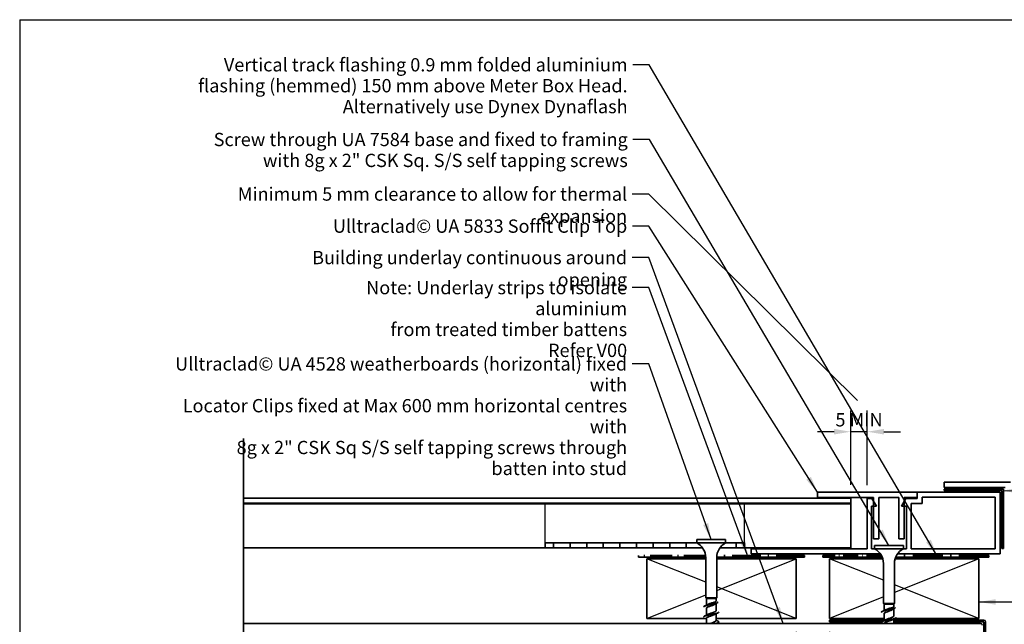
# Model space of a CAD drawing. Units: millimetres. Extents: x 14 to 580, y 14 to 406.
# Drawn here: x 14 to 310, y 224 to 406 of the extents above; entities that cross this region are included whole.
import ezdxf

# ---------------------------------------------------------------- set-up
doc = ezdxf.new("R2010")
doc.units = ezdxf.units.MM
doc.header["$LTSCALE"] = 2
doc.linetypes.add('DASH_DOT', pattern=[0.182, 0.1181, -0.0295, 0.0049, -0.0295])
for name, color, linetype, lineweight in [('Border (ISO)', 7, 'Continuous', 70), ('Dimension (ISO)', 7, 'Continuous', 25), ('Sketch Geometry (ISO)', 8, 'Continuous', 25), ('Symbol (ISO)', 7, 'Continuous', 25), ('Visible (ISO)', 8, 'Continuous', 35)]:
    doc.layers.add(name, color=color, linetype=linetype, lineweight=lineweight)
doc.styles.add('Note Text (ISO)', font='arial.ttf')
doc.dimstyles.new('Default (ISO)', dxfattribs={"dimscale": 2, "dimtxt": 2, "dimasz": 2.5, "dimexe": 3.175, "dimexo": 2, "dimgap": 0.762, "dimtad": 1, "dimdec": 0, "dimrnd": 1e-08, "dimzin": 0, "dimdsep": 46, "dimtxsty": 'Note Text (ISO)', "dimcen": 0.09, "dimdle": 10, "dimclrd": 256, "dimclre": 256, "dimclrt": 174, "dimazin": 0, "dimtfac": 1.7526, "dimtmove": 0, "dimatfit": 3, "dimfxl": 0, "dimtolj": 1, "dimtzin": 0, "dimlwd": -1, "dimlwe": -1, "dimarcsym": 0})
doc.dimstyles.new('Default - Method 1b (ISO)$7', dxfattribs={"dimscale": 2, "dimtxt": 2, "dimasz": 2.5, "dimexe": 3.175, "dimexo": 0, "dimgap": 0.762, "dimtad": 1, "dimtoh": 1, "dimrnd": 1e-08, "dimtxsty": 'Note Text (ISO)', "dimcen": 0.09, "dimdle": 10, "dimclrd": 8, "dimclre": 256, "dimclrt": 174, "dimazin": 2, "dimtfac": 1.75, "dimtmove": 0, "dimatfit": 3, "dimfxl": 0, "dimtolj": 1, "dimlwd": -1, "dimlwe": -1, "dimarcsym": 0})

# ---------------------------------------------------------------- blocks, each defined once
blk = doc.blocks.new('*D8')
at = {"layer": 'Defpoints', "color": 0}
for p in [(264.21, 281.92), (264.21, 261.92), (269.21, 261.81)]:
    blk.add_point(p, dxfattribs=at)
at = {"layer": 'Dimension (ISO)'}
for p, q in [((264.21, 265.92), (264.21, 288.27)), ((269.21, 265.81), (269.21, 288.27)), ((259.21, 281.92), (254.21, 281.92)), ((269.21, 281.92), (264.21, 281.92)), ((274.21, 281.92), (279.21, 281.92))]:
    blk.add_line(p, q, dxfattribs=at)
for points in [[(259.21, 282.76), (259.21, 281.09), (264.21, 281.92)], [(274.21, 282.76), (274.21, 281.09), (269.21, 281.92)]]:
    blk.add_solid(points, dxfattribs=at)
at = {"layer": 'Dimension (ISO)', "color": 1, "insert": (259.6, 287.51), "char_height": 4, "attachment_point": 1, "style": 'Note Text (ISO)'}
blk.add_mtext('\\A1;5 MIN', dxfattribs=at)
blk = doc.blocks.new('*D9')
at = {"layer": 'Defpoints', "color": 0}
for p in [(247.81, 225.67), (257.81, 225.67), (247.81, 205.67)]:
    blk.add_point(p, dxfattribs=at)
at = {"layer": 'Dimension (ISO)'}
for p, q in [((247.81, 221.67), (247.81, 199.32)), ((257.81, 221.67), (257.81, 199.32)), ((242.81, 205.67), (237.81, 205.67)), ((257.81, 205.67), (247.81, 205.67)), ((262.81, 205.67), (267.81, 205.67))]:
    blk.add_line(p, q, dxfattribs=at)
for points in [[(242.81, 206.51), (242.81, 204.84), (247.81, 205.67)], [(262.81, 206.51), (262.81, 204.84), (257.81, 205.67)]]:
    blk.add_solid(points, dxfattribs=at)
at = {"layer": 'Dimension (ISO)', "color": 174, "insert": (250.14, 211.28), "char_height": 4, "attachment_point": 1, "style": 'Note Text (ISO)'}
blk.add_mtext('\\A1;10', dxfattribs=at)
blk = doc.blocks.new('Borders UC Border')
at = {"layer": 'Border (ISO)', "lineweight": 25}
for q in [(290, 203), (7, 31)]:
    blk.add_line((7, 203), q, dxfattribs=at)

msp = doc.modelspace()

# ---------------------------------------------------------------- linework, layer by layer
at = {"layer": 'Sketch Geometry (ISO)', "color": 7, "lineweight": 35}
msp.add_line((81.34, 279.92), (81.34, 184.98), dxfattribs=at)
at = {"layer": 'Sketch Geometry (ISO)', "color": 5}
for p, q in [((172.21, 248.42), (172.21, 260.17)), ((172.21, 260.17), (232.21, 260.17)), ((232.21, 248.42), (232.21, 260.17))]:
    msp.add_line(p, q, dxfattribs=at)
at = {"layer": 'Sketch Geometry (ISO)'}
for p, q in [((220.56, 236.57), (202.81, 243.67)), ((223.86, 234.09), (247.81, 243.67)), ((274.06, 237.17), (257.81, 243.67)), ((302.81, 243.67), (277.36, 233.49)), ((247.81, 225.67), (223.86, 235.25)), ((302.81, 225.67), (277.36, 235.85)), ((202.81, 225.67), (220.56, 232.77)), ((274.06, 232.17), (257.81, 225.67))]:
    msp.add_line(p, q, dxfattribs=at)
at = {"layer": 'Visible (ISO)'}
for p, q in [((312.31, 266.77), (292.31, 266.77)), ((292.31, 266.77), (292.31, 265.17)), ((292.31, 265.17), (310.71, 265.17)), ((264.21, 261.92), (81.34, 261.92)), ((264.21, 260.42), (264.21, 261.92)), ((81.34, 260.42), (264.21, 260.42)), ((81.34, 260.17), (264.21, 260.17)), ((264.21, 260.17), (264.21, 260.42)), ((264.21, 260.17), (264.21, 246.92)), ((226.56, 249.42), (217.86, 249.42)), ((217.86, 248.42), (217.86, 249.42)), ((226.56, 248.42), (226.56, 249.42)), ((81.34, 246.92), (172.21, 246.92)), ((226.56, 248.42), (217.86, 248.42)), ((232.21, 246.92), (264.21, 246.92)), ((280.06, 247.67), (271.36, 247.67)), ((271.36, 246.67), (271.36, 247.67)), ((280.06, 246.67), (271.36, 246.67)), ((280.06, 246.67), (280.06, 247.67)), ((220.56, 243.67), (202.81, 243.67)), ((202.81, 243.67), (202.81, 225.67)), ((220.56, 231.92), (220.56, 243.98)), ((223.86, 231.92), (223.86, 243.98)), ((247.81, 243.67), (223.86, 243.67)), ((247.81, 225.67), (247.81, 243.67)), ((273.84, 243.67), (257.81, 243.67)), ((257.81, 243.67), (257.81, 225.67)), ((302.81, 243.67), (277.57, 243.67)), ((302.81, 225.67), (302.81, 243.67)), ((274.06, 230.17), (274.06, 242.23)), ((277.36, 230.17), (277.36, 242.23)), ((223.86, 231.92), (220.56, 231.92)), ((220.76, 231.72), (220.56, 231.92)), ((223.66, 231.72), (220.76, 231.72)), ((220.76, 229.68), (220.76, 231.72)), ((223.66, 231.72), (223.86, 231.92)), ((223.66, 230.87), (223.66, 231.72)), ((220.76, 226.68), (220.76, 228.74)), ((222.6, 230.42), (222.83, 230.02)), ((222.83, 230.02), (222.6, 229.62)), ((223.66, 228.04), (223.66, 230.19)), ((277.36, 230.17), (274.06, 230.17)), ((274.26, 229.97), (274.06, 230.17)), ((277.16, 229.97), (274.26, 229.97)), ((274.26, 228.07), (274.26, 229.97)), ((275.71, 228.67), (275.71, 228.27)), ((275.71, 228.27), (275.71, 227.87)), ((277.16, 229.97), (277.36, 230.17)), ((277.16, 229.22), (277.16, 229.97)), ((277.16, 226.42), (277.16, 228.61)), ((202.81, 225.67), (220.76, 225.67)), ((220.76, 224.17), (220.76, 225.74)), ((223.66, 225.04), (223.66, 227.1)), ((223.66, 225.67), (247.81, 225.67)), ((257.81, 225.67), (274.26, 225.67)), ((274.26, 225.07), (274.26, 227.12)), ((277.16, 224.17), (277.16, 225.48)), ((277.52, 225.67), (302.81, 225.67))]:
    msp.add_line(p, q, dxfattribs=at)
at = {"layer": 'Visible (ISO)', "color": 1}
for p, q in [((310.21, 264.67), (292.31, 264.67)), ((292.31, 264.67), (292.31, 264.17)), ((292.31, 264.17), (309.71, 264.17)), ((309.71, 264.17), (309.71, 246.77)), ((310.21, 246.77), (310.21, 264.67)), ((309.71, 246.77), (310.21, 246.77)), ((200.31, 244.67), (200.31, 244.17)), ((200.31, 244.17), (220.55, 244.17)), ((223.86, 244.17), (250.31, 244.17)), ((250.31, 244.17), (250.31, 244.67)), ((255.81, 244.67), (255.81, 244.17)), ((255.81, 244.17), (273.66, 244.17)), ((277.75, 244.17), (305.81, 244.17)), ((305.81, 244.17), (305.81, 244.67))]:
    msp.add_line(p, q, dxfattribs=at)
at = {"layer": 'Visible (ISO)', "color": 5}
for p, q in [((284.21, 263.67), (254.21, 263.67)), ((254.21, 263.67), (254.21, 262.07)), ((254.21, 262.07), (271.09, 262.07)), ((269.21, 261.81), (269.21, 246.67)), ((270.6, 261.81), (269.21, 261.81)), ((271.93, 259.51), (270.6, 261.81)), ((271.09, 262.07), (271.09, 249.67)), ((272.71, 249.67), (272.71, 262.07)), ((272.71, 262.07), (278.71, 262.07)), ((278.71, 262.07), (278.71, 249.67)), ((280.81, 261.81), (279.49, 259.51)), ((280.32, 249.67), (280.32, 262.07)), ((280.32, 262.07), (284.21, 262.07)), ((284.21, 261.81), (280.81, 261.81)), ((309.21, 263.67), (284.21, 263.67)), ((284.21, 263.67), (284.21, 261.81)), ((284.21, 262.07), (284.21, 263.67)), ((285.71, 260.31), (285.71, 262.17)), ((285.71, 262.17), (307.71, 262.17)), ((307.71, 262.17), (307.71, 246.67)), ((309.21, 245.17), (309.21, 263.67)), ((270.46, 246.67), (270.46, 259.51)), ((270.46, 259.51), (271.93, 259.51)), ((279.49, 259.51), (280.96, 259.51)), ((280.96, 259.51), (280.96, 246.67)), ((282.46, 260.31), (285.71, 260.31)), ((282.46, 246.67), (282.46, 260.31)), ((271.09, 249.67), (272.71, 249.67)), ((278.71, 249.67), (280.32, 249.67)), ((172.21, 248.42), (174.71, 248.42)), ((172.21, 246.92), (172.21, 248.42)), ((174.71, 246.92), (172.21, 246.92)), ((179.71, 248.42), (174.71, 248.42)), ((174.71, 248.42), (174.71, 246.92)), ((174.71, 246.92), (179.71, 246.92)), ((179.71, 246.92), (179.71, 248.42)), ((179.71, 248.42), (184.71, 248.42)), ((184.71, 246.92), (179.71, 246.92)), ((189.71, 248.42), (184.71, 248.42)), ((184.71, 248.42), (184.71, 246.92)), ((184.71, 246.92), (189.71, 246.92)), ((189.71, 246.92), (189.71, 248.42)), ((189.71, 248.42), (194.71, 248.42)), ((194.71, 246.92), (189.71, 246.92)), ((194.71, 248.42), (194.71, 246.92)), ((199.71, 248.42), (194.71, 248.42)), ((194.71, 246.92), (199.71, 246.92)), ((199.71, 246.92), (199.71, 248.42)), ((199.71, 248.42), (204.71, 248.42)), ((204.71, 246.92), (199.71, 246.92)), ((209.71, 248.42), (204.71, 248.42)), ((204.71, 248.42), (204.71, 246.92)), ((204.71, 246.92), (209.71, 246.92)), ((209.71, 246.92), (209.71, 248.42)), ((209.71, 248.42), (214.71, 248.42)), ((214.71, 246.92), (209.71, 246.92)), ((217.86, 248.42), (214.71, 248.42)), ((214.71, 248.42), (214.71, 246.92)), ((214.71, 246.92), (219.6, 246.92)), ((224.81, 246.92), (229.71, 246.92)), ((229.71, 248.42), (226.56, 248.42)), ((229.71, 246.92), (229.71, 248.42)), ((229.71, 248.42), (232.21, 248.42)), ((232.21, 246.92), (229.71, 246.92)), ((232.21, 248.42), (232.21, 246.92)), ((269.21, 246.67), (234.21, 246.67)), ((234.21, 246.67), (234.21, 245.17)), ((271.36, 246.67), (270.46, 246.67)), ((280.96, 246.67), (280.06, 246.67)), ((307.71, 246.67), (282.46, 246.67)), ((234.21, 245.17), (273.1, 245.17)), ((278.31, 245.17), (309.21, 245.17)), ((274.26, 225.17), (257.81, 225.17)), ((257.81, 225.17), (257.81, 224.67)), ((257.81, 224.67), (273.52, 224.67)), ((304.31, 225.17), (277.16, 225.17)), ((277.16, 224.67), (304.31, 224.67)), ((304.31, 224.67), (304.31, 133.17)), ((304.81, 133.17), (304.81, 224.67))]:
    msp.add_line(p, q, dxfattribs=at)
at = {"layer": 'Visible (ISO)', "color": 7, "linetype": 'DASH_DOT', "lineweight": 35, "ltscale": 27.750299}
msp.add_line((220.51, 244.67), (200.31, 244.67), dxfattribs=at)
at = {"layer": 'Visible (ISO)', "color": 7, "linetype": 'DASH_DOT', "lineweight": 35, "ltscale": 36.266781}
msp.add_line((250.31, 244.67), (223.9, 244.67), dxfattribs=at)
at = {"layer": 'Visible (ISO)', "color": 7, "linetype": 'DASH_DOT', "lineweight": 35, "ltscale": 19.051605}
msp.add_line((273.42, 244.67), (255.81, 244.67), dxfattribs=at)
at = {"layer": 'Visible (ISO)', "color": 7, "linetype": 'DASH_DOT', "lineweight": 35, "ltscale": 38.206654}
msp.add_line((305.81, 244.67), (277.99, 244.67), dxfattribs=at)
at = {"layer": 'Visible (ISO)', "color": 3}
msp.add_line((303.3, 224.17), (81.34, 224.17), dxfattribs=at)
at = {"layer": 'Visible (ISO)'}
for centre, start, end in [((215.56, 243.98), 0, 62.6129), ((228.86, 243.98), 117.3871, 180), ((269.06, 242.23), 0, 62.6129), ((282.36, 242.23), 117.3871, 180)]:
    msp.add_arc(centre, 5, start, end, dxfattribs=at)
at = {"layer": 'Visible (ISO)', "color": 3}
msp.add_arc((303.3, 223.67), 0.501, 0, 90, dxfattribs=at)
at = {"layer": 'Visible (ISO)', "color": 5}
msp.add_arc((304.31, 224.67), 0.5, 0, 90, dxfattribs=at)
at = {"layer": 'Visible (ISO)'}
for points, knots in [([(222.83, 230.02), (222, 229.84), (221.03, 229.66), (220.46, 229.48), (220.11, 229.37), (219.92, 229.25), (219.91, 229.14)], [0, 0, 0, 0, 1.137023, 1.137023, 1.137023, 1.847743, 1.847743, 1.847743, 1.847743]), ([(222.6, 229.62), (222.01, 229.42), (221.32, 229.22), (220.99, 229.01), (220.84, 228.92), (220.76, 228.83), (220.77, 228.74)], [0, 0, 0, 0, 1.276025, 1.276025, 1.276025, 1.847743, 1.847743, 1.847743, 1.847743]), ([(221.03, 229.83), (221.2, 229.93), (221.46, 230.04), (221.75, 230.14), (222.02, 230.23), (222.32, 230.33), (222.6, 230.42)], [-1.237196, -1.237196, -1.237196, -1.237196, -0.597455, -0.597455, -0.597455, 0, 0, 0, 0]), ([(222.6, 230.42), (222.79, 230.47), (222.96, 230.51), (223.27, 230.61), (223.39, 230.65), (223.57, 230.75), (223.63, 230.79), (223.65, 230.85), (223.66, 230.86), (223.66, 230.87)], [0, 0, 0, 0, 0.059912, 0.059912, 0.119824, 0.119824, 0.1797361, 0.1797361, 0.1935513, 0.1935513, 0.1935513, 0.1935513]), ([(223.29, 229.97), (223.28, 229.96), (223.28, 229.96), (223.18, 229.9), (223.08, 229.85), (222.85, 229.73), (222.73, 229.68), (222.6, 229.62)], [0.39710999, 0.39710999, 0.39710999, 0.39710999, 0.3996751, 0.3996751, 0.44300167, 0.44300167, 0.48632824, 0.48632824, 0.48632824, 0.48632824]), ([(222.83, 230.02), (223.63, 230.2), (224.14, 230.38), (224.17, 230.56), (224.17, 230.58), (224.16, 230.61), (224.15, 230.64)], [0, 0, 0, 0, 1.118749, 1.118749, 1.118749, 1.29385, 1.29385, 1.29385, 1.29385]), ([(275.71, 228.27), (274.83, 228.09), (273.98, 227.91), (273.62, 227.73), (273.48, 227.66), (273.41, 227.59), (273.41, 227.52)], [0, 0, 0, 0, 1.137023, 1.137023, 1.137023, 1.570796, 1.570796, 1.570796, 1.570796]), ([(274.52, 228.21), (274.62, 228.27), (274.74, 228.33), (274.89, 228.39), (275.13, 228.48), (275.42, 228.58), (275.71, 228.67)], [-0.9602496, -0.9602496, -0.9602496, -0.9602496, -0.5974551, -0.5974551, -0.5974551, 0, 0, 0, 0]), ([(275.71, 228.67), (275.9, 228.72), (276.09, 228.76), (276.45, 228.86), (276.61, 228.9), (276.88, 229), (276.99, 229.04), (277.12, 229.13), (277.16, 229.18), (277.16, 229.22)], [0, 0, 0, 0, 0.059912, 0.059912, 0.119824, 0.119824, 0.1797361, 0.1797361, 0.2350155, 0.2350155, 0.2350155, 0.2350155]), ([(275.71, 228.27), (276.56, 228.45), (277.27, 228.63), (277.5, 228.81), (277.59, 228.88), (277.61, 228.95), (277.57, 229.02)], [0, 0, 0, 0, 1.118749, 1.118749, 1.118749, 1.570796, 1.570796, 1.570796, 1.570796]), ([(276.79, 228.38), (276.69, 228.33), (276.59, 228.27), (276.35, 228.15), (276.23, 228.1), (275.97, 227.98), (275.84, 227.93), (275.71, 227.87)], [0.3533845, 0.3533845, 0.3533845, 0.3533845, 0.3996751, 0.3996751, 0.4430017, 0.4430017, 0.4863282, 0.4863282, 0.4863282, 0.4863282]), ([(224.5, 227.64), (224.49, 227.53), (224.31, 227.42), (223.97, 227.31), (223.41, 227.13), (222.45, 226.95), (221.61, 226.76), (220.77, 226.58), (220.09, 226.4), (219.94, 226.22), (219.92, 226.19), (219.91, 226.17), (219.91, 226.14)], [4.989335, 4.989335, 4.989335, 4.989335, 5.685114, 5.685114, 5.685114, 6.822136, 6.822136, 6.822136, 7.959159, 7.959159, 7.959159, 8.130928, 8.130928, 8.130928, 8.130928]), ([(223.39, 226.95), (223.17, 226.82), (222.84, 226.7), (222.47, 226.58), (221.86, 226.37), (221.2, 226.17), (220.92, 225.97), (220.81, 225.89), (220.76, 225.82), (220.76, 225.74)], [5.599882, 5.599882, 5.599882, 5.599882, 6.380124, 6.380124, 6.380124, 7.656149, 7.656149, 7.656149, 8.130928, 8.130928, 8.130928, 8.130928]), ([(221.03, 226.83), (221.17, 226.92), (221.38, 227), (221.62, 227.09), (222.18, 227.29), (222.9, 227.5), (223.3, 227.7), (223.53, 227.81), (223.64, 227.93), (223.65, 228.04)], [-7.520381, -7.520381, -7.520381, -7.520381, -6.977579, -6.977579, -6.977579, -5.701554, -5.701554, -5.701554, -4.989335, -4.989335, -4.989335, -4.989335]), ([(278, 226.02), (278, 225.87), (277.62, 225.71), (277, 225.56), (276.28, 225.38), (275.27, 225.2), (274.53, 225.01), (273.78, 224.83), (273.33, 224.65), (273.42, 224.47), (273.44, 224.42), (273.51, 224.37), (273.61, 224.32)], [4.712389, 4.712389, 4.712389, 4.712389, 5.685114, 5.685114, 5.685114, 6.822136, 6.822136, 6.822136, 7.959159, 7.959159, 7.959159, 8.26944, 8.26944, 8.26944, 8.26944]), ([(275.71, 227.87), (275.09, 227.67), (274.5, 227.47), (274.32, 227.26), (274.28, 227.22), (274.26, 227.17), (274.26, 227.12)], [0, 0, 0, 0, 1.276025, 1.276025, 1.276025, 1.570796, 1.570796, 1.570796, 1.570796]), ([(276.89, 225.33), (276.59, 225.16), (276.07, 224.99), (275.57, 224.83), (274.95, 224.62), (274.41, 224.42), (274.28, 224.22), (274.28, 224.2), (274.27, 224.19), (274.26, 224.17)], [5.322936, 5.322936, 5.322936, 5.322936, 6.380124, 6.380124, 6.380124, 7.656149, 7.656149, 7.656149, 7.749262, 7.749262, 7.749262, 7.749262]), ([(274.52, 225.21), (274.59, 225.26), (274.68, 225.3), (274.78, 225.34), (275.25, 225.54), (275.99, 225.75), (276.5, 225.95), (276.9, 226.11), (277.14, 226.26), (277.15, 226.42)], [-7.243435, -7.243435, -7.243435, -7.243435, -6.977579, -6.977579, -6.977579, -5.701554, -5.701554, -5.701554, -4.712389, -4.712389, -4.712389, -4.712389]), ([(221.85, 224.17), (222.32, 224.33), (222.85, 224.49), (223.21, 224.65), (223.49, 224.78), (223.64, 224.91), (223.65, 225.04)], [-13.089969, -13.089969, -13.089969, -13.089969, -12.081678, -12.081678, -12.081678, -11.272521, -11.272521, -11.272521, -11.272521]), ([(224.3, 224.84), (224.46, 224.76), (224.53, 224.67), (224.49, 224.59), (224.43, 224.45), (224.04, 224.31), (223.48, 224.17)], [10.857062, 10.857062, 10.857062, 10.857062, 11.370227, 11.370227, 11.370227, 12.252211, 12.252211, 12.252211, 12.252211])]:
    msp.add_open_spline(points, degree=3, knots=knots, dxfattribs=at)
for points in [[(220.1, 229.34), (220.41, 229.5), (220.72, 229.66), (221.02, 229.83)], [(223.99, 230.38), (223.75, 230.24), (223.52, 230.11), (223.29, 229.97)], [(277.41, 228.75), (277.2, 228.63), (276.99, 228.51), (276.79, 228.38)], [(220.1, 226.34), (220.41, 226.5), (220.72, 226.66), (221.02, 226.83)], [(220.76, 225.6), (220.71, 225.62), (220.66, 225.65), (220.61, 225.67)], [(224.31, 227.44), (224, 227.28), (223.69, 227.12), (223.39, 226.95)], [(273.6, 227.72), (273.91, 227.88), (274.22, 228.04), (274.52, 228.21)], [(277.81, 225.82), (277.5, 225.66), (277.19, 225.5), (276.89, 225.33)], [(223.66, 225.18), (223.87, 225.07), (224.09, 224.95), (224.31, 224.84)], [(224.31, 224.44), (224.14, 224.35), (223.97, 224.26), (223.8, 224.17)], [(273.6, 224.72), (273.91, 224.88), (274.22, 225.04), (274.52, 225.21)], [(273.89, 224.17), (273.8, 224.22), (273.7, 224.27), (273.6, 224.32)]]:
    msp.add_open_spline(points, degree=3, dxfattribs=at)

# ---------------------------------------------------------------- block references
at = {"xscale": 2, "yscale": 2, "zscale": 2}
msp.add_blockref('Borders UC Border', (0, 0), dxfattribs=at)

# ---------------------------------------------------------------- texts
at = {"layer": 'Symbol (ISO)', "color": 174, "char_height": 4, "attachment_point": 3, "line_spacing_factor": 0.944221, "style": 'Note Text (ISO)'}
for s, insert, width in [('{\\fArial|b0|i0;Vertical track flashing 0.9 mm folded aluminium \\P\\fArial|b0|i0;flashing (hemmed) 150 mm above Meter Box Head. \\P\\fArial|b0|i0;Alternatively use Dynex Dynaflash }', (197.04, 394.42), 129.8018), ('{\\fArial|b0|i0;Screw through UA 7584 base and fixed to framing \\P\\fArial|b0|i0;with 8g x 2" CSK Sq. S/S self tapping screws }', (197.09, 371.92), 125.1555), ('{\\fArial|b0|i0;Ulltraclad© UA 4528 weatherboards (horizontal) fixed with \\P\\fArial|b0|i0;Locator Clips fixed at Max 600 mm horizontal centres with \\P\\fArial|b0|i0;8g x 2" CSK Sq S/S self tapping screws through \\P\\fArial|b0|i0;batten into stud }', (196.9, 304.35), 145.0976)]:
    msp.add_mtext(s, dxfattribs=dict(at, insert=insert, width=width))
at = {"layer": 'Symbol (ISO)', "color": 1, "insert": (196.9, 355.49), "char_height": 4, "width": 141.2805, "attachment_point": 3, "style": 'Note Text (ISO)'}
msp.add_mtext('{\\fArial|b0|i0;Minimum 5 mm clearance to allow for thermal expansion }', dxfattribs=at)
at = {"layer": 'Symbol (ISO)', "color": 174, "insert": (196.93, 345.83), "char_height": 4, "width": 88.8933, "attachment_point": 3, "style": 'Note Text (ISO)'}
msp.add_mtext('{\\fArial|b0|i0;Ulltraclad© UA 5833 Soffit Clip Top }', dxfattribs=at)
at = {"layer": 'Symbol (ISO)', "color": 100, "insert": (196.9, 336.37), "char_height": 4, "width": 113.3659, "attachment_point": 3, "style": 'Note Text (ISO)'}
msp.add_mtext('{\\fArial|b0|i0;Building underlay continuous around opening }', dxfattribs=at)
at = {"layer": 'Symbol (ISO)', "color": 1, "insert": (196.9, 327.31), "char_height": 4, "width": 104.6433, "attachment_point": 3, "line_spacing_factor": 0.944221, "style": 'Note Text (ISO)'}
msp.add_mtext('{\\fArial|b0|i0;Note: Underlay strips to isolate aluminium \\P\\fArial|b0|i0;from treated timber battens \\P\\fArial|b0|i0;Refer V00 }', dxfattribs=at)

# ---------------------------------------------------------------- dimensions: what is measured, and where the dimension line sits
at = {"layer": 'Dimension (ISO)'}
dim = msp.add_linear_dim(base=(264.21, 281.92), p1=(269.21, 261.81), p2=(264.21, 261.92), angle=180, text='<> MIN', dimstyle='Default (ISO)', override={"dimdec": 0, "dimclrt": 1, "dimtp": 0, "dimtm": 0, "dimtdec": 2, "dimtofl": 1, "dimatfit": 1}, dxfattribs=at)
dim.commit()
dim.dimension.update_dxf_attribs({"geometry": '*D8', "text_midpoint": (266.71, 281.92), "dimtype": 160})
dim = msp.add_linear_dim(base=(247.81, 205.67), p1=(257.81, 225.67), p2=(247.81, 225.67), angle=180, dimstyle='Default (ISO)', override={"dimgap": 0.762, "dimdec": 0, "dimtol": 0, "dimlim": 0, "dimtp": 0, "dimtm": 0, "dimtdec": 2, "dimtofl": 1, "dimatfit": 1}, dxfattribs=at)
dim.commit()
dim.dimension.update_dxf_attribs({"geometry": '*D9', "text_midpoint": (252.81, 205.67), "dimtype": 160})

# ---------------------------------------------------------------- leaders
at = {"layer": 'Symbol (ISO)', "color": 8, "annotation_type": 0, "has_hookline": 1}
for points, override, hookline_direction, text_width in [([(290.16, 244.67), (203.56, 392.42), (198.56, 392.42)], {"dimtad": 0}, 1, 127.74), ([(275.71, 247.67), (203.62, 369.92), (198.62, 369.92)], {"dimtad": 0}, 1, 123), ([(266.3, 291.3), (203.42, 353.49), (198.42, 353.49)], {"dimasz": 2.5, "dimtad": 0, "dimldrblk": 'None'}, 1, 138.95), ([(254.21, 263.67), (203.46, 343.83), (198.46, 343.83)], {"dimtad": 0}, 1, 86.69), ([(243.86, 224.17), (203.42, 334.37), (198.42, 334.37)], {"dimtad": 0}, 1, 111.06), ([(233.38, 244.17), (203.42, 325.31), (198.42, 325.31)], {"dimtad": 0}, 1, 102.32), ([(222.21, 249.42), (203.42, 302.35), (198.42, 302.35)], {"dimtad": 0}, 1, 142.76), ([(309.71, 264.17), (337.05, 264.16)], {"dimtad": 0}, 0, 63.1), ([(302.81, 230.66), (336.79, 230.64)], {"dimtad": 0}, 0, 63.02)]:
    msp.add_leader(points, dimstyle='Default - Method 1b (ISO)$7', override=override, dxfattribs=dict(at, hookline_direction=hookline_direction, text_width=text_width))

doc.saveas('drawing.dxf')
